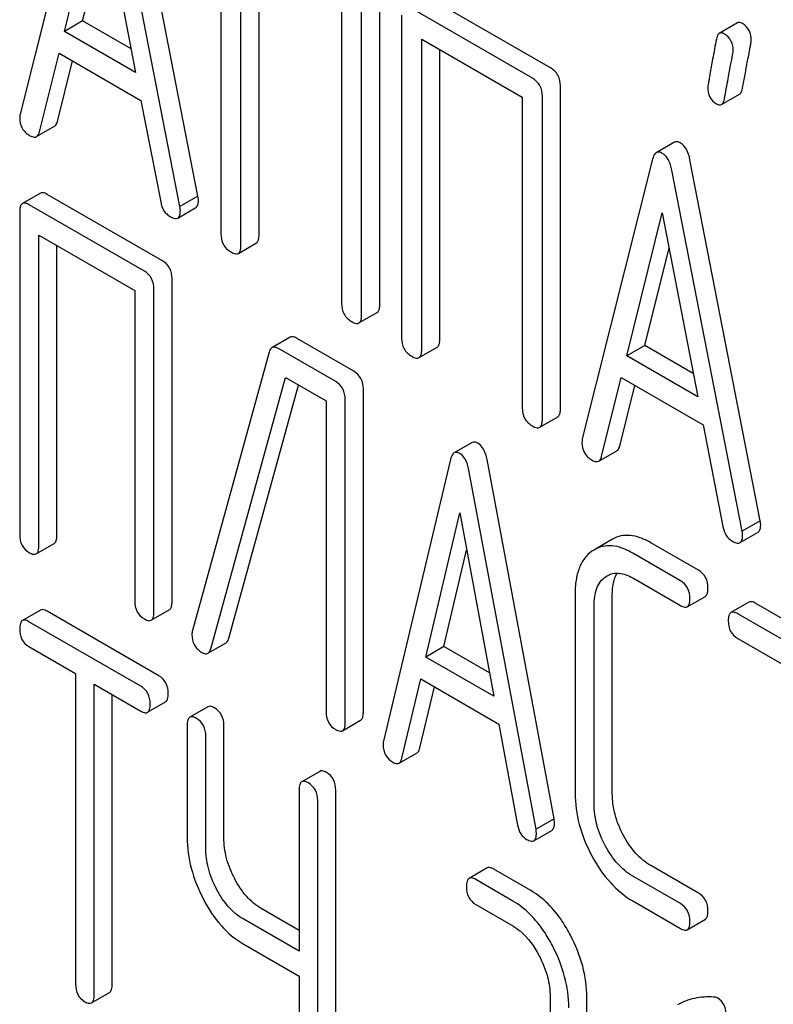
# Model space of a CAD drawing. Units: millimetres. Extents: x 0 to 4200, y -3 to 2970.
# Drawn here: x 2895 to 2904, y 1388 to 1399 of the extents above; entities that cross this region are included whole.
import ezdxf

# ---------------------------------------------------------------- set-up
doc = ezdxf.new("R2010")
doc.units = ezdxf.units.MM
doc.header["$LTSCALE"] = 231
doc.layers.get('0').update_dxf_attribs({"linetype": 'CONTINUOUS'})

msp = doc.modelspace()

# ---------------------------------------------------------------- linework, layer by layer
at = {"color": 7, "linetype": 'Continuous'}
for p, q in [((2896.308, 1401.505), (2895.483, 1398.217)), ((2897.572, 1397.256), (2896.747, 1401.497)), ((2897.36, 1397.133), (2896.534, 1401.374)), ((2896.004, 1399.191), (2896.421, 1400.873)), ((2896.421, 1400.873), (2896.839, 1398.709)), ((2897.841, 1400.608), (2897.841, 1396.815)), ((2896.216, 1399.314), (2896.501, 1400.461)), ((2898.077, 1396.678), (2898.077, 1400.326)), ((2898.289, 1396.801), (2898.289, 1400.204)), ((2899.707, 1395.982), (2899.707, 1399.776)), ((2899.259, 1399.644), (2899.259, 1395.996)), ((2899.494, 1395.86), (2899.494, 1399.654)), ((2901.711, 1398.765), (2900.294, 1399.583)), ((2899.964, 1399.383), (2899.964, 1395.589)), ((2901.499, 1398.642), (2900.082, 1399.46)), ((2896.216, 1399.314), (2896.004, 1399.191)), ((2896.786, 1398.985), (2896.216, 1399.314)), ((2903.907, 1399.29), (2903.695, 1399.168)), ((2896.839, 1398.709), (2896.004, 1399.191)), ((2900.2, 1395.453), (2900.2, 1399.101)), ((2900.2, 1399.101), (2901.381, 1398.418)), ((2895.709, 1398.01), (2895.94, 1398.936)), ((2895.94, 1398.936), (2896.902, 1398.381)), ((2900.412, 1395.575), (2900.412, 1398.978)), ((2895.921, 1398.133), (2896.099, 1398.845)), ((2901.829, 1394.757), (2901.829, 1398.551)), ((2903.72, 1398.331), (2903.932, 1398.454)), ((2896.902, 1398.381), (2897.134, 1397.188)), ((2901.381, 1398.418), (2901.381, 1394.771)), ((2901.617, 1394.634), (2901.617, 1398.428)), ((2895.675, 1397.955), (2895.888, 1398.078)), ((2903.167, 1397.889), (2902.955, 1397.766)), ((2902.912, 1397.692), (2902.086, 1394.404)), ((2904.176, 1393.443), (2903.35, 1397.684)), ((2903.964, 1393.32), (2903.138, 1397.562)), ((2895.721, 1397.292), (2895.509, 1397.169)), ((2897.154, 1396.497), (2895.802, 1397.277)), ((2897.572, 1397.256), (2897.36, 1397.133)), ((2895.478, 1397.073), (2895.478, 1393.28)), ((2896.942, 1396.374), (2895.59, 1397.154)), ((2897.334, 1396.999), (2897.546, 1397.121)), ((2902.608, 1395.379), (2903.025, 1397.061)), ((2903.025, 1397.061), (2903.443, 1394.897)), ((2895.703, 1393.15), (2895.703, 1396.798)), ((2895.703, 1396.798), (2896.83, 1396.147)), ((2898.046, 1396.584), (2898.258, 1396.707)), ((2895.915, 1393.272), (2895.915, 1396.675)), ((2902.82, 1395.501), (2903.105, 1396.649)), ((2897.267, 1392.492), (2897.267, 1396.286)), ((2896.83, 1396.147), (2896.83, 1392.499)), ((2897.055, 1392.37), (2897.055, 1396.163)), ((2899.463, 1395.766), (2899.675, 1395.889)), ((2898.653, 1395.598), (2898.441, 1395.476)), ((2899.401, 1395.199), (2898.729, 1395.588)), ((2898.409, 1395.425), (2897.507, 1392.152)), ((2899.189, 1395.077), (2898.517, 1395.465)), ((2900.168, 1395.359), (2900.38, 1395.481)), ((2902.82, 1395.501), (2902.608, 1395.379)), ((2903.389, 1395.172), (2902.82, 1395.501)), ((2903.443, 1394.897), (2902.608, 1395.379)), ((2897.723, 1391.94), (2898.6, 1395.125)), ((2898.6, 1395.125), (2899.077, 1394.85)), ((2902.313, 1394.198), (2902.544, 1395.124)), ((2902.544, 1395.124), (2903.506, 1394.568)), ((2897.935, 1392.063), (2898.754, 1395.036)), ((2899.514, 1391.195), (2899.514, 1394.988)), ((2902.525, 1394.32), (2902.703, 1395.032)), ((2899.077, 1394.85), (2899.077, 1391.202)), ((2899.301, 1391.072), (2899.301, 1394.866)), ((2901.586, 1394.541), (2901.798, 1394.663)), ((2903.506, 1394.568), (2903.737, 1393.375)), ((2900.793, 1394.362), (2900.581, 1394.24)), ((2900.539, 1394.163), (2899.751, 1390.853)), ((2901.754, 1389.942), (2900.967, 1394.161)), ((2902.279, 1394.143), (2902.491, 1394.265)), ((2901.542, 1389.82), (2900.754, 1394.039)), ((2900.248, 1391.842), (2900.647, 1393.535)), ((2900.647, 1393.535), (2901.045, 1391.382)), ((2904.176, 1393.443), (2903.964, 1393.32)), ((2902.44, 1393.225), (2902.228, 1393.103)), ((2903.938, 1393.186), (2904.15, 1393.309)), ((2895.671, 1393.054), (2895.884, 1393.177)), ((2903.45, 1392.862), (2902.89, 1393.185)), ((2900.461, 1391.964), (2900.727, 1393.098)), ((2902.228, 1393.103), (2902.198, 1393.084)), ((2903.238, 1392.739), (2902.678, 1393.063)), ((2902.358, 1392.784), (2902.378, 1392.797)), ((2902.678, 1392.771), (2903.238, 1392.448)), ((2902.001, 1392.578), (2902.001, 1390.244)), ((2902.438, 1390.236), (2902.438, 1392.571)), ((2903.319, 1392.433), (2903.531, 1392.555)), ((2902.225, 1390.114), (2902.225, 1392.448)), ((2904.043, 1392.487), (2903.831, 1392.364)), ((2905.476, 1391.692), (2904.124, 1392.472)), ((2895.721, 1392.394), (2895.509, 1392.271)), ((2897.113, 1391.621), (2895.799, 1392.38)), ((2897.023, 1392.274), (2897.235, 1392.396)), ((2905.264, 1391.569), (2903.912, 1392.35)), ((2896.901, 1391.499), (2895.587, 1392.257)), ((2895.587, 1391.965), (2896.134, 1391.65)), ((2897.689, 1391.886), (2897.901, 1392.008)), ((2900.461, 1391.964), (2900.248, 1391.842)), ((2900.994, 1391.656), (2900.461, 1391.964)), ((2903.912, 1392.058), (2904.475, 1391.733)), ((2901.045, 1391.382), (2900.248, 1391.842)), ((2896.134, 1391.65), (2896.134, 1388.002)), ((2896.352, 1387.876), (2896.352, 1391.524)), ((2896.352, 1391.524), (2896.901, 1391.207)), ((2899.967, 1390.653), (2900.188, 1391.585)), ((2900.179, 1390.775), (2900.349, 1391.492)), ((2900.188, 1391.585), (2901.105, 1391.055)), ((2896.564, 1387.999), (2896.564, 1391.401)), ((2896.979, 1391.193), (2897.191, 1391.316)), ((2897.689, 1391.258), (2897.477, 1391.135)), ((2897.445, 1391.039), (2897.445, 1389.725)), ((2897.876, 1389.722), (2897.876, 1391.035)), ((2899.27, 1390.977), (2899.482, 1391.099)), ((2901.105, 1391.055), (2901.326, 1389.869)), ((2897.664, 1389.599), (2897.664, 1390.912)), ((2899.934, 1390.596), (2900.146, 1390.718)), ((2899.002, 1390.499), (2898.79, 1390.377)), ((2898.759, 1390.28), (2898.759, 1388.386)), ((2899.19, 1387.212), (2899.19, 1390.276)), ((2898.978, 1387.09), (2898.978, 1390.154)), ((2901.754, 1389.942), (2901.542, 1389.82)), ((2901.516, 1389.684), (2901.728, 1389.806)), ((2900.968, 1389.365), (2900.756, 1389.242)), ((2901.483, 1389.098), (2901.046, 1389.351)), ((2903.45, 1389.068), (2902.89, 1389.392)), ((2901.271, 1388.976), (2900.834, 1389.228)), ((2903.238, 1388.946), (2902.678, 1389.269)), ((2902.678, 1388.977), (2903.238, 1388.654)), ((2898.759, 1388.631), (2898.313, 1388.889)), ((2900.834, 1388.936), (2901.271, 1388.684)), ((2898.759, 1388.386), (2898.101, 1388.766)), ((2903.319, 1388.639), (2903.531, 1388.762)), ((2898.101, 1388.474), (2898.759, 1388.094)), ((2898.759, 1388.094), (2898.759, 1387.216)), ((2896.321, 1387.779), (2896.533, 1387.902)), ((2901.708, 1387.848), (2901.708, 1387.556)), ((2902.139, 1387.552), (2902.139, 1387.844))]:
    msp.add_line(p, q, dxfattribs=at)
msp.add_arc((2897.659, 1392.107), 0.159, 163.2549, 179.9517, dxfattribs=at)
for points, knots in [([(2903.968, 1399.282), (2903.962, 1399.286), (2903.944, 1399.295), (2903.92, 1399.297), (2903.907, 1399.29)], [0, 0, 0, 0, 0.314967, 1, 1, 1, 1]), ([(2904.07, 1399.083), (2904.07, 1399.124), (2904.057, 1399.205), (2904, 1399.264), (2903.968, 1399.282)], [0, 0, 0, 0, 0.528561, 1, 1, 1, 1]), ([(2903.695, 1399.168), (2903.691, 1399.165), (2903.671, 1399.148), (2903.665, 1399.121), (2903.661, 1399.101)], [0, 0, 0, 0, 0.19403, 1, 1, 1, 1]), ([(2903.756, 1399.16), (2903.75, 1399.163), (2903.732, 1399.173), (2903.707, 1399.175), (2903.695, 1399.168)], [0, 0, 0, 0, 0.314967, 1, 1, 1, 1]), ([(2903.858, 1398.961), (2903.858, 1399.002), (2903.845, 1399.082), (2903.788, 1399.142), (2903.756, 1399.16)], [0, 0, 0, 0, 0.528561, 1, 1, 1, 1]), ([(2903.661, 1399.101), (2903.646, 1399.022), (2903.62, 1398.885), (2903.591, 1398.727), (2903.575, 1398.633), (2903.567, 1398.587), (2903.562, 1398.557), (2903.56, 1398.542), (2903.56, 1398.538)], [0, 0, 0, 0, 0.423368, 0.731144, 0.841688, 0.923338, 0.9761, 1, 1, 1, 1]), ([(2903.967, 1398.522), (2903.982, 1398.601), (2904.008, 1398.738), (2904.037, 1398.896), (2904.054, 1398.99), (2904.063, 1399.035), (2904.067, 1399.064), (2904.07, 1399.079), (2904.07, 1399.083)], [0, 0, 0, 0, 0.425669, 0.733185, 0.843119, 0.924097, 0.976316, 1, 1, 1, 1]), ([(2903.755, 1398.399), (2903.77, 1398.479), (2903.795, 1398.616), (2903.825, 1398.774), (2903.842, 1398.867), (2903.851, 1398.913), (2903.855, 1398.942), (2903.858, 1398.956), (2903.858, 1398.961)], [0, 0, 0, 0, 0.425669, 0.733185, 0.843119, 0.924097, 0.976316, 1, 1, 1, 1]), ([(2901.829, 1398.551), (2901.829, 1398.594), (2901.812, 1398.682), (2901.747, 1398.744), (2901.711, 1398.765)], [0, 0, 0, 0, 0.510533, 1, 1, 1, 1]), ([(2901.617, 1398.428), (2901.617, 1398.471), (2901.6, 1398.559), (2901.535, 1398.621), (2901.499, 1398.642)], [0, 0, 0, 0, 0.510533, 1, 1, 1, 1]), ([(2903.56, 1398.538), (2903.56, 1398.497), (2903.572, 1398.416), (2903.63, 1398.357), (2903.662, 1398.339)], [0, 0, 0, 0, 0.525555, 1, 1, 1, 1]), ([(2903.932, 1398.454), (2903.937, 1398.456), (2903.957, 1398.474), (2903.963, 1398.501), (2903.967, 1398.522)], [0, 0, 0, 0, 0.192421, 1, 1, 1, 1]), ([(2903.662, 1398.339), (2903.667, 1398.336), (2903.685, 1398.326), (2903.708, 1398.325), (2903.72, 1398.331)], [0, 0, 0, 0, 0.311644, 1, 1, 1, 1]), ([(2903.72, 1398.331), (2903.725, 1398.334), (2903.744, 1398.351), (2903.751, 1398.379), (2903.755, 1398.399)], [0, 0, 0, 0, 0.192421, 1, 1, 1, 1]), ([(2895.483, 1398.217), (2895.481, 1398.213), (2895.478, 1398.2), (2895.478, 1398.186), (2895.478, 1398.176)], [0, 0, 0, 0, 0.273667, 1, 1, 1, 1]), ([(2895.478, 1398.176), (2895.478, 1398.134), (2895.496, 1398.047), (2895.562, 1397.987), (2895.598, 1397.966)], [0, 0, 0, 0, 0.501302, 1, 1, 1, 1]), ([(2895.888, 1398.078), (2895.891, 1398.08), (2895.909, 1398.094), (2895.917, 1398.116), (2895.921, 1398.133)], [0, 0, 0, 0, 0.207255, 1, 1, 1, 1]), ([(2895.675, 1397.955), (2895.679, 1397.958), (2895.697, 1397.972), (2895.705, 1397.994), (2895.709, 1398.01)], [0, 0, 0, 0, 0.207255, 1, 1, 1, 1]), ([(2895.598, 1397.966), (2895.605, 1397.962), (2895.629, 1397.95), (2895.66, 1397.946), (2895.675, 1397.955)], [0, 0, 0, 0, 0.316636, 1, 1, 1, 1]), ([(2903.237, 1397.881), (2903.225, 1397.888), (2903.202, 1397.898), (2903.176, 1397.894), (2903.167, 1397.889)], [0, 0, 0, 0, 0.561053, 1, 1, 1, 1]), ([(2903.35, 1397.684), (2903.342, 1397.727), (2903.321, 1397.802), (2903.267, 1397.864), (2903.237, 1397.881)], [0, 0, 0, 0, 0.560203, 1, 1, 1, 1]), ([(2902.955, 1397.766), (2902.95, 1397.763), (2902.927, 1397.744), (2902.918, 1397.715), (2902.912, 1397.692)], [0, 0, 0, 0, 0.197354, 1, 1, 1, 1]), ([(2903.025, 1397.758), (2903.013, 1397.765), (2902.99, 1397.776), (2902.964, 1397.772), (2902.955, 1397.766)], [0, 0, 0, 0, 0.561053, 1, 1, 1, 1]), ([(2903.138, 1397.562), (2903.13, 1397.604), (2903.109, 1397.68), (2903.055, 1397.741), (2903.025, 1397.758)], [0, 0, 0, 0, 0.560203, 1, 1, 1, 1]), ([(2895.802, 1397.277), (2895.794, 1397.282), (2895.77, 1397.294), (2895.737, 1397.301), (2895.721, 1397.292)], [0, 0, 0, 0, 0.33388, 1, 1, 1, 1]), ([(2895.509, 1397.169), (2895.504, 1397.166), (2895.49, 1397.153), (2895.479, 1397.119), (2895.478, 1397.09), (2895.478, 1397.073)], [0, 0, 0, 0, 0.180795, 0.522905, 1, 1, 1, 1]), ([(2895.59, 1397.154), (2895.582, 1397.159), (2895.558, 1397.172), (2895.525, 1397.178), (2895.509, 1397.169)], [0, 0, 0, 0, 0.33388, 1, 1, 1, 1]), ([(2897.134, 1397.188), (2897.14, 1397.152), (2897.162, 1397.083), (2897.216, 1397.033), (2897.244, 1397.016)], [0, 0, 0, 0, 0.526603, 1, 1, 1, 1]), ([(2897.546, 1397.121), (2897.552, 1397.124), (2897.575, 1397.147), (2897.577, 1397.183), (2897.577, 1397.209)], [0, 0, 0, 0, 0.187504, 1, 1, 1, 1]), ([(2897.577, 1397.209), (2897.577, 1397.212), (2897.576, 1397.228), (2897.574, 1397.243), (2897.572, 1397.256)], [0, 0, 0, 0, 0.204134, 1, 1, 1, 1]), ([(2897.334, 1396.999), (2897.34, 1397.002), (2897.363, 1397.025), (2897.365, 1397.061), (2897.365, 1397.087)], [0, 0, 0, 0, 0.187504, 1, 1, 1, 1]), ([(2897.365, 1397.087), (2897.365, 1397.09), (2897.364, 1397.105), (2897.361, 1397.121), (2897.36, 1397.133)], [0, 0, 0, 0, 0.204134, 1, 1, 1, 1]), ([(2897.244, 1397.016), (2897.253, 1397.011), (2897.28, 1396.997), (2897.316, 1396.988), (2897.334, 1396.999)], [0, 0, 0, 0, 0.336302, 1, 1, 1, 1]), ([(2897.841, 1396.815), (2897.841, 1396.771), (2897.856, 1396.682), (2897.923, 1396.621), (2897.959, 1396.601)], [0, 0, 0, 0, 0.510801, 1, 1, 1, 1]), ([(2898.258, 1396.707), (2898.263, 1396.71), (2898.276, 1396.723), (2898.287, 1396.756), (2898.289, 1396.784), (2898.289, 1396.801)], [0, 0, 0, 0, 0.180942, 0.521784, 1, 1, 1, 1]), ([(2897.959, 1396.601), (2897.968, 1396.596), (2897.993, 1396.582), (2898.028, 1396.574), (2898.046, 1396.584)], [0, 0, 0, 0, 0.332826, 1, 1, 1, 1]), ([(2898.046, 1396.584), (2898.051, 1396.587), (2898.064, 1396.6), (2898.075, 1396.634), (2898.077, 1396.662), (2898.077, 1396.678)], [0, 0, 0, 0, 0.180942, 0.521784, 1, 1, 1, 1]), ([(2897.267, 1396.286), (2897.267, 1396.329), (2897.252, 1396.414), (2897.189, 1396.477), (2897.154, 1396.497)], [0, 0, 0, 0, 0.517747, 1, 1, 1, 1]), ([(2897.055, 1396.163), (2897.055, 1396.206), (2897.039, 1396.292), (2896.977, 1396.354), (2896.942, 1396.374)], [0, 0, 0, 0, 0.517747, 1, 1, 1, 1]), ([(2899.259, 1395.996), (2899.259, 1395.953), (2899.274, 1395.864), (2899.341, 1395.803), (2899.376, 1395.782)], [0, 0, 0, 0, 0.510801, 1, 1, 1, 1]), ([(2899.675, 1395.889), (2899.681, 1395.892), (2899.694, 1395.904), (2899.705, 1395.938), (2899.707, 1395.966), (2899.707, 1395.982)], [0, 0, 0, 0, 0.180942, 0.521785, 1, 1, 1, 1]), ([(2899.376, 1395.782), (2899.385, 1395.777), (2899.411, 1395.764), (2899.446, 1395.756), (2899.463, 1395.766)], [0, 0, 0, 0, 0.332825, 1, 1, 1, 1]), ([(2899.463, 1395.766), (2899.468, 1395.769), (2899.482, 1395.782), (2899.493, 1395.816), (2899.494, 1395.844), (2899.494, 1395.86)], [0, 0, 0, 0, 0.180942, 0.521785, 1, 1, 1, 1]), ([(2898.729, 1395.588), (2898.721, 1395.592), (2898.699, 1395.604), (2898.668, 1395.607), (2898.653, 1395.598)], [0, 0, 0, 0, 0.320456, 1, 1, 1, 1]), ([(2899.964, 1395.589), (2899.964, 1395.546), (2899.979, 1395.457), (2900.046, 1395.396), (2900.082, 1395.375)], [0, 0, 0, 0, 0.510801, 1, 1, 1, 1]), ([(2900.38, 1395.481), (2900.386, 1395.484), (2900.399, 1395.497), (2900.41, 1395.531), (2900.412, 1395.559), (2900.412, 1395.575)], [0, 0, 0, 0, 0.180942, 0.521784, 1, 1, 1, 1]), ([(2898.441, 1395.476), (2898.437, 1395.474), (2898.421, 1395.461), (2898.413, 1395.441), (2898.409, 1395.425)], [0, 0, 0, 0, 0.21176, 1, 1, 1, 1]), ([(2898.517, 1395.465), (2898.509, 1395.469), (2898.487, 1395.481), (2898.456, 1395.485), (2898.441, 1395.476)], [0, 0, 0, 0, 0.320456, 1, 1, 1, 1]), ([(2900.168, 1395.359), (2900.174, 1395.362), (2900.187, 1395.375), (2900.198, 1395.408), (2900.2, 1395.436), (2900.2, 1395.453)], [0, 0, 0, 0, 0.180942, 0.521784, 1, 1, 1, 1]), ([(2900.082, 1395.375), (2900.09, 1395.37), (2900.116, 1395.356), (2900.151, 1395.349), (2900.168, 1395.359)], [0, 0, 0, 0, 0.332826, 1, 1, 1, 1]), ([(2899.514, 1394.988), (2899.514, 1395.031), (2899.499, 1395.117), (2899.436, 1395.179), (2899.401, 1395.199)], [0, 0, 0, 0, 0.517747, 1, 1, 1, 1]), ([(2899.301, 1394.866), (2899.301, 1394.909), (2899.286, 1394.995), (2899.224, 1395.057), (2899.189, 1395.077)], [0, 0, 0, 0, 0.517747, 1, 1, 1, 1]), ([(2901.381, 1394.771), (2901.381, 1394.727), (2901.396, 1394.638), (2901.463, 1394.577), (2901.499, 1394.557)], [0, 0, 0, 0, 0.510801, 1, 1, 1, 1]), ([(2901.798, 1394.663), (2901.803, 1394.666), (2901.816, 1394.679), (2901.828, 1394.713), (2901.829, 1394.741), (2901.829, 1394.757)], [0, 0, 0, 0, 0.180942, 0.521784, 1, 1, 1, 1]), ([(2901.586, 1394.541), (2901.591, 1394.544), (2901.604, 1394.557), (2901.615, 1394.59), (2901.617, 1394.618), (2901.617, 1394.634)], [0, 0, 0, 0, 0.180942, 0.521784, 1, 1, 1, 1]), ([(2901.499, 1394.557), (2901.508, 1394.552), (2901.533, 1394.538), (2901.568, 1394.531), (2901.586, 1394.541)], [0, 0, 0, 0, 0.332825, 1, 1, 1, 1]), ([(2902.086, 1394.404), (2902.085, 1394.401), (2902.082, 1394.387), (2902.082, 1394.373), (2902.082, 1394.363)], [0, 0, 0, 0, 0.273667, 1, 1, 1, 1]), ([(2900.859, 1394.355), (2900.848, 1394.361), (2900.826, 1394.371), (2900.802, 1394.367), (2900.793, 1394.362)], [0, 0, 0, 0, 0.55881, 1, 1, 1, 1]), ([(2900.967, 1394.161), (2900.962, 1394.184), (2900.946, 1394.256), (2900.904, 1394.329), (2900.859, 1394.355)], [0, 0, 0, 0, 0.30772, 1, 1, 1, 1]), ([(2902.082, 1394.363), (2902.082, 1394.321), (2902.1, 1394.234), (2902.166, 1394.175), (2902.202, 1394.154)], [0, 0, 0, 0, 0.501302, 1, 1, 1, 1]), ([(2902.491, 1394.265), (2902.495, 1394.267), (2902.513, 1394.281), (2902.521, 1394.303), (2902.525, 1394.32)], [0, 0, 0, 0, 0.207255, 1, 1, 1, 1]), ([(2900.581, 1394.24), (2900.576, 1394.237), (2900.553, 1394.217), (2900.544, 1394.187), (2900.539, 1394.163)], [0, 0, 0, 0, 0.193955, 1, 1, 1, 1]), ([(2900.647, 1394.232), (2900.636, 1394.239), (2900.614, 1394.249), (2900.59, 1394.245), (2900.581, 1394.24)], [0, 0, 0, 0, 0.55881, 1, 1, 1, 1]), ([(2900.754, 1394.039), (2900.75, 1394.061), (2900.734, 1394.134), (2900.692, 1394.206), (2900.647, 1394.232)], [0, 0, 0, 0, 0.30772, 1, 1, 1, 1]), ([(2902.202, 1394.154), (2902.209, 1394.15), (2902.232, 1394.137), (2902.263, 1394.134), (2902.279, 1394.143)], [0, 0, 0, 0, 0.316637, 1, 1, 1, 1]), ([(2902.279, 1394.143), (2902.283, 1394.145), (2902.3, 1394.159), (2902.309, 1394.181), (2902.313, 1394.198)], [0, 0, 0, 0, 0.207255, 1, 1, 1, 1]), ([(2903.737, 1393.375), (2903.744, 1393.339), (2903.766, 1393.27), (2903.82, 1393.22), (2903.848, 1393.203)], [0, 0, 0, 0, 0.526603, 1, 1, 1, 1]), ([(2904.15, 1393.309), (2904.155, 1393.312), (2904.179, 1393.335), (2904.181, 1393.371), (2904.181, 1393.396)], [0, 0, 0, 0, 0.187505, 1, 1, 1, 1]), ([(2904.181, 1393.396), (2904.181, 1393.4), (2904.18, 1393.415), (2904.177, 1393.431), (2904.176, 1393.443)], [0, 0, 0, 0, 0.204132, 1, 1, 1, 1]), ([(2895.478, 1393.28), (2895.478, 1393.237), (2895.491, 1393.15), (2895.556, 1393.089), (2895.59, 1393.069)], [0, 0, 0, 0, 0.518201, 1, 1, 1, 1]), ([(2895.884, 1393.177), (2895.889, 1393.18), (2895.902, 1393.193), (2895.913, 1393.227), (2895.915, 1393.256), (2895.915, 1393.272)], [0, 0, 0, 0, 0.178539, 0.518943, 1, 1, 1, 1]), ([(2902.89, 1393.185), (2902.849, 1393.208), (2902.771, 1393.246), (2902.651, 1393.275), (2902.538, 1393.27), (2902.471, 1393.243), (2902.44, 1393.225)], [0, 0, 0, 0, 0.294853, 0.548329, 0.776518, 1, 1, 1, 1]), ([(2903.938, 1393.186), (2903.943, 1393.189), (2903.967, 1393.212), (2903.969, 1393.248), (2903.969, 1393.274)], [0, 0, 0, 0, 0.187505, 1, 1, 1, 1]), ([(2903.969, 1393.274), (2903.969, 1393.277), (2903.968, 1393.293), (2903.965, 1393.308), (2903.964, 1393.32)], [0, 0, 0, 0, 0.204132, 1, 1, 1, 1]), ([(2895.671, 1393.054), (2895.677, 1393.057), (2895.69, 1393.071), (2895.701, 1393.105), (2895.703, 1393.133), (2895.703, 1393.15)], [0, 0, 0, 0, 0.178539, 0.518943, 1, 1, 1, 1]), ([(2902.678, 1393.063), (2902.637, 1393.086), (2902.559, 1393.124), (2902.439, 1393.153), (2902.326, 1393.147), (2902.259, 1393.121), (2902.228, 1393.103)], [0, 0, 0, 0, 0.294853, 0.548329, 0.776518, 1, 1, 1, 1]), ([(2903.848, 1393.203), (2903.857, 1393.198), (2903.884, 1393.184), (2903.92, 1393.176), (2903.938, 1393.186)], [0, 0, 0, 0, 0.336301, 1, 1, 1, 1]), ([(2895.59, 1393.069), (2895.598, 1393.064), (2895.622, 1393.052), (2895.655, 1393.045), (2895.671, 1393.054)], [0, 0, 0, 0, 0.33079, 1, 1, 1, 1]), ([(2902.198, 1393.084), (2902.165, 1393.06), (2902.105, 1393.001), (2902.042, 1392.883), (2902.007, 1392.739), (2902.001, 1392.634), (2902.001, 1392.578)], [0, 0, 0, 0, 0.214853, 0.442875, 0.700799, 1, 1, 1, 1]), ([(2902.225, 1392.448), (2902.225, 1392.517), (2902.236, 1392.617), (2902.294, 1392.729), (2902.336, 1392.769), (2902.358, 1392.784)], [0, 0, 0, 0, 0.548444, 0.783163, 1, 1, 1, 1]), ([(2902.378, 1392.797), (2902.397, 1392.808), (2902.442, 1392.827), (2902.548, 1392.833), (2902.628, 1392.8), (2902.678, 1392.771)], [0, 0, 0, 0, 0.218674, 0.451119, 1, 1, 1, 1]), ([(2902.438, 1392.571), (2902.438, 1392.596), (2902.441, 1392.685), (2902.463, 1392.775), (2902.496, 1392.828)], [0, 0, 0, 0, 0.288561, 1, 1, 1, 1]), ([(2903.562, 1392.651), (2903.562, 1392.694), (2903.547, 1392.78), (2903.484, 1392.842), (2903.45, 1392.862)], [0, 0, 0, 0, 0.517748, 1, 1, 1, 1]), ([(2903.35, 1392.529), (2903.35, 1392.571), (2903.335, 1392.657), (2903.272, 1392.719), (2903.238, 1392.739)], [0, 0, 0, 0, 0.517748, 1, 1, 1, 1]), ([(2903.531, 1392.555), (2903.536, 1392.559), (2903.55, 1392.572), (2903.561, 1392.606), (2903.562, 1392.634), (2903.562, 1392.651)], [0, 0, 0, 0, 0.178538, 0.518942, 1, 1, 1, 1]), ([(2896.83, 1392.499), (2896.83, 1392.456), (2896.843, 1392.37), (2896.907, 1392.309), (2896.942, 1392.289)], [0, 0, 0, 0, 0.518201, 1, 1, 1, 1]), ([(2897.235, 1392.396), (2897.241, 1392.4), (2897.254, 1392.413), (2897.265, 1392.447), (2897.267, 1392.475), (2897.267, 1392.492)], [0, 0, 0, 0, 0.178539, 0.518943, 1, 1, 1, 1]), ([(2903.238, 1392.448), (2903.246, 1392.443), (2903.27, 1392.43), (2903.302, 1392.424), (2903.319, 1392.433)], [0, 0, 0, 0, 0.33079, 1, 1, 1, 1]), ([(2903.319, 1392.433), (2903.324, 1392.436), (2903.337, 1392.449), (2903.348, 1392.483), (2903.35, 1392.512), (2903.35, 1392.529)], [0, 0, 0, 0, 0.178538, 0.518942, 1, 1, 1, 1]), ([(2904.124, 1392.472), (2904.116, 1392.477), (2904.092, 1392.49), (2904.06, 1392.496), (2904.043, 1392.487)], [0, 0, 0, 0, 0.33388, 1, 1, 1, 1]), ([(2895.799, 1392.38), (2895.792, 1392.384), (2895.768, 1392.396), (2895.737, 1392.403), (2895.721, 1392.394)], [0, 0, 0, 0, 0.332613, 1, 1, 1, 1]), ([(2897.023, 1392.274), (2897.029, 1392.277), (2897.042, 1392.29), (2897.053, 1392.324), (2897.055, 1392.353), (2897.055, 1392.37)], [0, 0, 0, 0, 0.178539, 0.518943, 1, 1, 1, 1]), ([(2903.831, 1392.364), (2903.826, 1392.361), (2903.812, 1392.348), (2903.802, 1392.314), (2903.8, 1392.285), (2903.8, 1392.269)], [0, 0, 0, 0, 0.180795, 0.522905, 1, 1, 1, 1]), ([(2903.912, 1392.35), (2903.904, 1392.355), (2903.88, 1392.367), (2903.847, 1392.374), (2903.831, 1392.364)], [0, 0, 0, 0, 0.33388, 1, 1, 1, 1]), ([(2895.509, 1392.271), (2895.497, 1392.264), (2895.479, 1392.23), (2895.478, 1392.196), (2895.478, 1392.174)], [0, 0, 0, 0, 0.390595, 1, 1, 1, 1]), ([(2895.587, 1392.257), (2895.579, 1392.262), (2895.556, 1392.274), (2895.525, 1392.28), (2895.509, 1392.271)], [0, 0, 0, 0, 0.332613, 1, 1, 1, 1]), ([(2896.942, 1392.289), (2896.95, 1392.284), (2896.974, 1392.271), (2897.007, 1392.265), (2897.023, 1392.274)], [0, 0, 0, 0, 0.33079, 1, 1, 1, 1]), ([(2903.8, 1392.269), (2903.8, 1392.226), (2903.813, 1392.139), (2903.878, 1392.078), (2903.912, 1392.058)], [0, 0, 0, 0, 0.518201, 1, 1, 1, 1]), ([(2895.478, 1392.174), (2895.478, 1392.132), (2895.49, 1392.046), (2895.553, 1391.985), (2895.587, 1391.965)], [0, 0, 0, 0, 0.522631, 1, 1, 1, 1]), ([(2897.5, 1392.107), (2897.5, 1392.064), (2897.516, 1391.976), (2897.583, 1391.916), (2897.619, 1391.895)], [0, 0, 0, 0, 0.50493, 1, 1, 1, 1]), ([(2897.901, 1392.008), (2897.905, 1392.01), (2897.922, 1392.024), (2897.93, 1392.046), (2897.935, 1392.063)], [0, 0, 0, 0, 0.205928, 1, 1, 1, 1]), ([(2897.619, 1391.895), (2897.631, 1391.888), (2897.653, 1391.877), (2897.679, 1391.881), (2897.689, 1391.886)], [0, 0, 0, 0, 0.567659, 1, 1, 1, 1]), ([(2897.689, 1391.886), (2897.692, 1391.888), (2897.71, 1391.902), (2897.718, 1391.924), (2897.723, 1391.94)], [0, 0, 0, 0, 0.205928, 1, 1, 1, 1]), ([(2897.222, 1391.412), (2897.222, 1391.455), (2897.208, 1391.54), (2897.147, 1391.602), (2897.113, 1391.621)], [0, 0, 0, 0, 0.522066, 1, 1, 1, 1]), ([(2897.01, 1391.29), (2897.01, 1391.332), (2896.996, 1391.417), (2896.935, 1391.479), (2896.901, 1391.499)], [0, 0, 0, 0, 0.522066, 1, 1, 1, 1]), ([(2897.191, 1391.316), (2897.203, 1391.322), (2897.221, 1391.356), (2897.222, 1391.391), (2897.222, 1391.412)], [0, 0, 0, 0, 0.386852, 1, 1, 1, 1]), ([(2896.979, 1391.193), (2896.991, 1391.2), (2897.009, 1391.234), (2897.01, 1391.268), (2897.01, 1391.29)], [0, 0, 0, 0, 0.386852, 1, 1, 1, 1]), ([(2897.767, 1391.244), (2897.759, 1391.248), (2897.736, 1391.261), (2897.704, 1391.267), (2897.689, 1391.258)], [0, 0, 0, 0, 0.332613, 1, 1, 1, 1]), ([(2896.901, 1391.207), (2896.909, 1391.203), (2896.932, 1391.19), (2896.963, 1391.184), (2896.979, 1391.193)], [0, 0, 0, 0, 0.32958, 1, 1, 1, 1]), ([(2897.555, 1391.121), (2897.547, 1391.126), (2897.524, 1391.138), (2897.492, 1391.144), (2897.477, 1391.135)], [0, 0, 0, 0, 0.332613, 1, 1, 1, 1]), ([(2897.876, 1391.035), (2897.876, 1391.078), (2897.862, 1391.162), (2897.801, 1391.224), (2897.767, 1391.244)], [0, 0, 0, 0, 0.522066, 1, 1, 1, 1]), ([(2899.077, 1391.202), (2899.077, 1391.159), (2899.09, 1391.072), (2899.154, 1391.011), (2899.189, 1390.991)], [0, 0, 0, 0, 0.518201, 1, 1, 1, 1]), ([(2899.482, 1391.099), (2899.488, 1391.102), (2899.501, 1391.115), (2899.512, 1391.15), (2899.514, 1391.178), (2899.514, 1391.195)], [0, 0, 0, 0, 0.178539, 0.518942, 1, 1, 1, 1]), ([(2897.477, 1391.135), (2897.465, 1391.128), (2897.446, 1391.095), (2897.445, 1391.06), (2897.445, 1391.039)], [0, 0, 0, 0, 0.390595, 1, 1, 1, 1]), ([(2897.664, 1390.912), (2897.664, 1390.955), (2897.65, 1391.04), (2897.588, 1391.102), (2897.555, 1391.121)], [0, 0, 0, 0, 0.522066, 1, 1, 1, 1]), ([(2899.27, 1390.977), (2899.276, 1390.98), (2899.289, 1390.993), (2899.3, 1391.027), (2899.301, 1391.056), (2899.301, 1391.072)], [0, 0, 0, 0, 0.178539, 0.518942, 1, 1, 1, 1]), ([(2899.189, 1390.991), (2899.197, 1390.987), (2899.221, 1390.974), (2899.254, 1390.967), (2899.27, 1390.977)], [0, 0, 0, 0, 0.33079, 1, 1, 1, 1]), ([(2899.751, 1390.853), (2899.75, 1390.85), (2899.747, 1390.836), (2899.747, 1390.822), (2899.747, 1390.812)], [0, 0, 0, 0, 0.274078, 1, 1, 1, 1]), ([(2899.747, 1390.812), (2899.747, 1390.771), (2899.763, 1390.685), (2899.827, 1390.626), (2899.862, 1390.606)], [0, 0, 0, 0, 0.508599, 1, 1, 1, 1]), ([(2900.146, 1390.718), (2900.15, 1390.721), (2900.167, 1390.735), (2900.175, 1390.758), (2900.179, 1390.775)], [0, 0, 0, 0, 0.2041, 1, 1, 1, 1]), ([(2899.862, 1390.606), (2899.868, 1390.602), (2899.89, 1390.591), (2899.919, 1390.588), (2899.934, 1390.596)], [0, 0, 0, 0, 0.31485, 1, 1, 1, 1]), ([(2899.934, 1390.596), (2899.938, 1390.598), (2899.955, 1390.613), (2899.963, 1390.636), (2899.967, 1390.653)], [0, 0, 0, 0, 0.2041, 1, 1, 1, 1]), ([(2899.08, 1390.485), (2899.073, 1390.49), (2899.05, 1390.502), (2899.018, 1390.508), (2899.002, 1390.499)], [0, 0, 0, 0, 0.332613, 1, 1, 1, 1]), ([(2899.19, 1390.276), (2899.19, 1390.319), (2899.176, 1390.404), (2899.114, 1390.466), (2899.08, 1390.485)], [0, 0, 0, 0, 0.522066, 1, 1, 1, 1]), ([(2898.79, 1390.377), (2898.779, 1390.37), (2898.76, 1390.336), (2898.759, 1390.301), (2898.759, 1390.28)], [0, 0, 0, 0, 0.390596, 1, 1, 1, 1]), ([(2898.868, 1390.363), (2898.861, 1390.367), (2898.837, 1390.38), (2898.806, 1390.386), (2898.79, 1390.377)], [0, 0, 0, 0, 0.332613, 1, 1, 1, 1]), ([(2898.978, 1390.154), (2898.978, 1390.197), (2898.964, 1390.281), (2898.902, 1390.343), (2898.868, 1390.363)], [0, 0, 0, 0, 0.522066, 1, 1, 1, 1]), ([(2902.001, 1390.244), (2902.001, 1390.12), (2902.036, 1389.863), (2902.135, 1389.624), (2902.198, 1389.507)], [0, 0, 0, 0, 0.48289, 1, 1, 1, 1]), ([(2902.57, 1389.745), (2902.528, 1389.823), (2902.461, 1389.982), (2902.438, 1390.154), (2902.438, 1390.236)], [0, 0, 0, 0, 0.518767, 1, 1, 1, 1]), ([(2902.358, 1389.622), (2902.315, 1389.702), (2902.248, 1389.861), (2902.225, 1390.033), (2902.225, 1390.114)], [0, 0, 0, 0, 0.526943, 1, 1, 1, 1]), ([(2901.728, 1389.806), (2901.733, 1389.809), (2901.746, 1389.822), (2901.757, 1389.854), (2901.758, 1389.88), (2901.758, 1389.896)], [0, 0, 0, 0, 0.183435, 0.52547, 1, 1, 1, 1]), ([(2901.758, 1389.896), (2901.758, 1389.899), (2901.758, 1389.915), (2901.755, 1389.93), (2901.754, 1389.942)], [0, 0, 0, 0, 0.204537, 1, 1, 1, 1]), ([(2901.326, 1389.869), (2901.332, 1389.833), (2901.353, 1389.765), (2901.404, 1389.716), (2901.431, 1389.7)], [0, 0, 0, 0, 0.532598, 1, 1, 1, 1]), ([(2901.516, 1389.684), (2901.521, 1389.687), (2901.534, 1389.699), (2901.545, 1389.731), (2901.546, 1389.758), (2901.546, 1389.773)], [0, 0, 0, 0, 0.183435, 0.52547, 1, 1, 1, 1]), ([(2901.546, 1389.773), (2901.546, 1389.777), (2901.545, 1389.792), (2901.543, 1389.808), (2901.542, 1389.82)], [0, 0, 0, 0, 0.204537, 1, 1, 1, 1]), ([(2897.445, 1389.725), (2897.445, 1389.603), (2897.48, 1389.349), (2897.575, 1389.113), (2897.635, 1388.997)], [0, 0, 0, 0, 0.484164, 1, 1, 1, 1]), ([(2898.003, 1389.237), (2897.962, 1389.314), (2897.899, 1389.472), (2897.876, 1389.641), (2897.876, 1389.722)], [0, 0, 0, 0, 0.517718, 1, 1, 1, 1]), ([(2901.431, 1389.7), (2901.44, 1389.695), (2901.465, 1389.682), (2901.499, 1389.674), (2901.516, 1389.684)], [0, 0, 0, 0, 0.334189, 1, 1, 1, 1]), ([(2902.89, 1389.392), (2902.825, 1389.429), (2902.7, 1389.534), (2902.61, 1389.67), (2902.57, 1389.745)], [0, 0, 0, 0, 0.467295, 1, 1, 1, 1]), ([(2897.791, 1389.115), (2897.75, 1389.193), (2897.686, 1389.351), (2897.664, 1389.52), (2897.664, 1389.599)], [0, 0, 0, 0, 0.526643, 1, 1, 1, 1]), ([(2902.678, 1389.269), (2902.612, 1389.307), (2902.487, 1389.413), (2902.398, 1389.548), (2902.358, 1389.622)], [0, 0, 0, 0, 0.473666, 1, 1, 1, 1]), ([(2902.198, 1389.507), (2902.258, 1389.395), (2902.392, 1389.192), (2902.58, 1389.034), (2902.678, 1388.977)], [0, 0, 0, 0, 0.531536, 1, 1, 1, 1]), ([(2901.046, 1389.351), (2901.038, 1389.355), (2901.015, 1389.368), (2900.983, 1389.374), (2900.968, 1389.365)], [0, 0, 0, 0, 0.332613, 1, 1, 1, 1]), ([(2898.313, 1388.889), (2898.25, 1388.925), (2898.128, 1389.029), (2898.042, 1389.163), (2898.003, 1389.237)], [0, 0, 0, 0, 0.465169, 1, 1, 1, 1]), ([(2900.756, 1389.242), (2900.744, 1389.235), (2900.725, 1389.201), (2900.724, 1389.167), (2900.724, 1389.145)], [0, 0, 0, 0, 0.390595, 1, 1, 1, 1]), ([(2900.834, 1389.228), (2900.826, 1389.233), (2900.803, 1389.245), (2900.771, 1389.251), (2900.756, 1389.242)], [0, 0, 0, 0, 0.332613, 1, 1, 1, 1]), ([(2898.101, 1388.766), (2898.037, 1388.803), (2897.915, 1388.908), (2897.829, 1389.041), (2897.791, 1389.115)], [0, 0, 0, 0, 0.47387, 1, 1, 1, 1]), ([(2900.724, 1389.145), (2900.724, 1389.103), (2900.737, 1389.017), (2900.8, 1388.956), (2900.834, 1388.936)], [0, 0, 0, 0, 0.522631, 1, 1, 1, 1]), ([(2901.946, 1388.574), (2901.916, 1388.632), (2901.798, 1388.834), (2901.629, 1389.014), (2901.483, 1389.098)], [0, 0, 0, 0, 0.279542, 1, 1, 1, 1]), ([(2903.562, 1388.857), (2903.562, 1388.9), (2903.547, 1388.986), (2903.484, 1389.048), (2903.45, 1389.068)], [0, 0, 0, 0, 0.517748, 1, 1, 1, 1]), ([(2897.635, 1388.997), (2897.694, 1388.886), (2897.823, 1388.685), (2898.006, 1388.529), (2898.101, 1388.474)], [0, 0, 0, 0, 0.533636, 1, 1, 1, 1]), ([(2901.734, 1388.452), (2901.704, 1388.51), (2901.586, 1388.712), (2901.417, 1388.891), (2901.271, 1388.976)], [0, 0, 0, 0, 0.279542, 1, 1, 1, 1]), ([(2903.35, 1388.735), (2903.35, 1388.778), (2903.335, 1388.864), (2903.272, 1388.926), (2903.238, 1388.946)], [0, 0, 0, 0, 0.517748, 1, 1, 1, 1]), ([(2903.531, 1388.762), (2903.536, 1388.765), (2903.55, 1388.778), (2903.561, 1388.812), (2903.562, 1388.841), (2903.562, 1388.857)], [0, 0, 0, 0, 0.178538, 0.518942, 1, 1, 1, 1]), ([(2903.319, 1388.639), (2903.324, 1388.642), (2903.337, 1388.656), (2903.348, 1388.69), (2903.35, 1388.718), (2903.35, 1388.735)], [0, 0, 0, 0, 0.178538, 0.518942, 1, 1, 1, 1]), ([(2901.271, 1388.684), (2901.302, 1388.666), (2901.43, 1388.575), (2901.523, 1388.441), (2901.579, 1388.334)], [0, 0, 0, 0, 0.228239, 1, 1, 1, 1]), ([(2903.238, 1388.654), (2903.246, 1388.649), (2903.27, 1388.637), (2903.302, 1388.63), (2903.319, 1388.639)], [0, 0, 0, 0, 0.33079, 1, 1, 1, 1]), ([(2902.139, 1387.844), (2902.139, 1387.967), (2902.103, 1388.221), (2902.007, 1388.458), (2901.946, 1388.574)], [0, 0, 0, 0, 0.484058, 1, 1, 1, 1]), ([(2901.927, 1387.722), (2901.927, 1387.844), (2901.891, 1388.099), (2901.795, 1388.336), (2901.734, 1388.452)], [0, 0, 0, 0, 0.484058, 1, 1, 1, 1]), ([(2901.579, 1388.334), (2901.62, 1388.255), (2901.685, 1388.097), (2901.708, 1387.928), (2901.708, 1387.848)], [0, 0, 0, 0, 0.526423, 1, 1, 1, 1]), ([(2896.134, 1388.002), (2896.134, 1387.959), (2896.146, 1387.874), (2896.209, 1387.813), (2896.243, 1387.793)], [0, 0, 0, 0, 0.522631, 1, 1, 1, 1]), ([(2896.533, 1387.902), (2896.545, 1387.909), (2896.563, 1387.942), (2896.564, 1387.977), (2896.564, 1387.999)], [0, 0, 0, 0, 0.386852, 1, 1, 1, 1]), ([(2896.243, 1387.793), (2896.251, 1387.789), (2896.274, 1387.777), (2896.305, 1387.77), (2896.321, 1387.779)], [0, 0, 0, 0, 0.32958, 1, 1, 1, 1]), ([(2896.321, 1387.779), (2896.333, 1387.786), (2896.351, 1387.82), (2896.352, 1387.855), (2896.352, 1387.876)], [0, 0, 0, 0, 0.386852, 1, 1, 1, 1]), ([(2903.629, 1387.848), (2903.554, 1387.852), (2903.405, 1387.844), (2903.264, 1387.791), (2903.203, 1387.755)], [0, 0, 0, 0, 0.516707, 1, 1, 1, 1]), ([(2903.778, 1387.624), (2903.778, 1387.668), (2903.766, 1387.753), (2903.707, 1387.817), (2903.673, 1387.837)], [0, 0, 0, 0, 0.531906, 1, 1, 1, 1])]:
    msp.add_open_spline(points, degree=3, knots=knots, dxfattribs=at)
msp.add_open_spline([(2903.673, 1387.837), (2903.66, 1387.844), (2903.645, 1387.847), (2903.629, 1387.848)], degree=3, dxfattribs=at)

doc.saveas('drawing.dxf')
